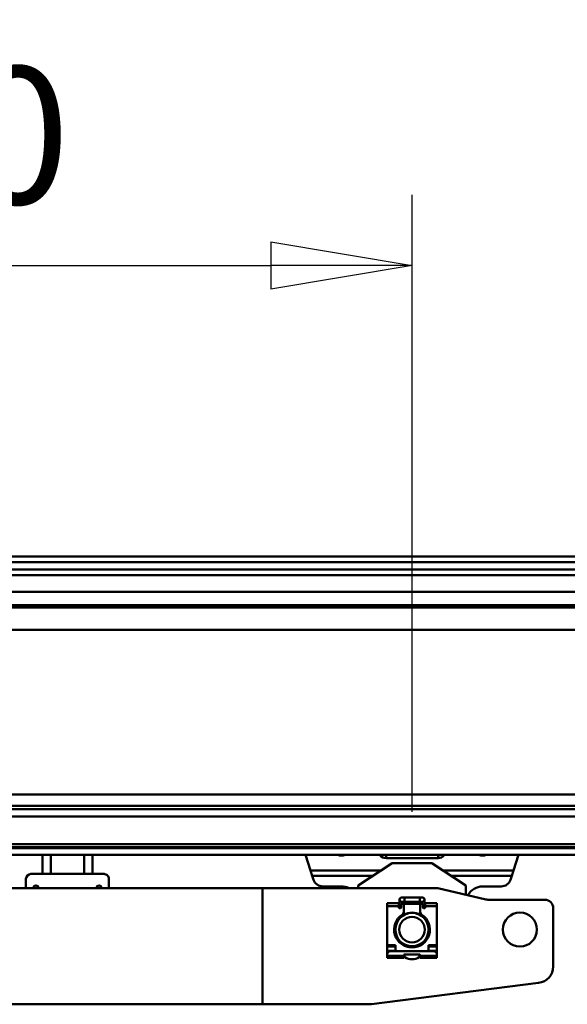
# Model space of a CAD drawing. Units: millimetres. Extents: x 59 to 11996, y 24 to 8424.
# Drawn here: x 2403 to 2682, y 6522 to 7024 of the extents above; entities that cross this region are included whole.
import ezdxf

# ---------------------------------------------------------------- set-up
doc = ezdxf.new("R2010")
doc.units = ezdxf.units.MM
doc.header["$MEASUREMENT"] = 0
doc.layers.add('(1) Shape lines', color=7, linetype='Continuous', lineweight=35)
doc.layers.add('(6) Dimensions', color=7, linetype='Continuous', lineweight=35)
doc.styles.add('Arial', font='ARIAL.TTF')
doc.dimstyles.new('Vertex Style', dxfattribs={"dimscale": 20, "dimtxt": 0.18, "dimasz": 3.6, "dimexe": 1.8, "dimexo": 0.0625, "dimgap": 1.7, "dimtad": 1, "dimdec": 1, "dimdsep": 46, "dimtxsty": 'Arial', "dimblk1": 'CLOSED', "dimblk2": 'CLOSED', "dimsah": 1, "dimcen": 0.09, "dimdle": 1.8, "dimclrd": 9, "dimclre": 9, "dimadec": 1, "dimazin": 2, "dimtfac": 0.65, "dimtdec": 4, "dimtmove": 0, "dimatfit": 3, "dimfxl": 0, "dimtolj": 1, "dimtzin": 0, "dimlwd": 25, "dimlwe": 25, "dimarcsym": 0})

# ---------------------------------------------------------------- blocks, each defined once
blk = doc.blocks.new('_Closed')
at = {"color": 0, "linetype": 'ByBlock', "lineweight": -2}
for p, q in [((-1, 0.166667), (0, 0)), ((-1, 0.166667), (-1, -0.166667)), ((0, 0), (-1, -0.166667)), ((0, 0), (-1, 0))]:
    blk.add_line(p, q, dxfattribs=at)
blk = doc.blocks.new('*D2248')
at = {"layer": '(6) Dimensions', "color": 9, "lineweight": 25}
for p, q in [((2095.51, 6619.95), (2095.51, 6934.35)), ((2603.11, 6619.95), (2603.11, 6934.35)), ((2167.51, 6898.35), (2531.11, 6898.35))]:
    blk.add_line(p, q, dxfattribs=at)
at = {"layer": 'Defpoints', "color": 0}
for p in [(2603.11, 6898.35), (2095.51, 6559.95), (2603.11, 6559.95)]:
    blk.add_point(p, dxfattribs=at)
at = {"layer": '(6) Dimensions', "color": 9, "lineweight": 25, "xscale": 72, "yscale": 72, "zscale": 72}
for p, rotation in [((2095.51, 6898.35), 180.0000014787793), ((2603.11, 6898.35), 1.478779322584734e-06)]:
    blk.add_blockref('_Closed', p, dxfattribs=dict(at, rotation=rotation))
at = {"layer": '(6) Dimensions', "color": 0, "lineweight": 35, "insert": (2349.31, 6964.71), "char_height": 70, "attachment_point": 5, "rotation": 0, "style": 'Arial'}
blk.add_mtext('\\A1;600', dxfattribs=at)
blk = doc.blocks.new('*D2253')
at = {"layer": '(6) Dimensions', "color": 9, "lineweight": 25}
for p, q in [((2015.14, 6810.05), (2015.14, 7530.52)), ((10834.72, 6810.05), (10834.72, 7530.52)), ((2087.14, 7494.52), (10762.72, 7494.52))]:
    blk.add_line(p, q, dxfattribs=at)
at = {"layer": 'Defpoints', "color": 0}
for p in [(10834.72, 7494.52), (2015.14, 6750.05), (10834.72, 6750.05)]:
    blk.add_point(p, dxfattribs=at)
at = {"layer": '(6) Dimensions', "color": 9, "lineweight": 25, "xscale": 72, "yscale": 72, "zscale": 72}
for p, rotation in [((2015.14, 7494.52), 180.0000014787793), ((10834.72, 7494.52), 1.478779336204905e-06)]:
    blk.add_blockref('_Closed', p, dxfattribs=dict(at, rotation=rotation))
at = {"layer": '(6) Dimensions', "color": 0, "lineweight": 35, "insert": (8159.99, 7560.88), "char_height": 70, "attachment_point": 5, "rotation": 0, "style": 'Arial'}
blk.add_mtext('\\A1;20000', dxfattribs=at)
blk = doc.blocks.new('*D2257')
at = {"layer": '(6) Dimensions', "color": 9, "lineweight": 25}
for p, q in [((2142.04, 6996.17), (2142.04, 7225.96)), ((7641.01, 6996.17), (7641.01, 7225.96)), ((2214.04, 7189.96), (7569.01, 7189.96))]:
    blk.add_line(p, q, dxfattribs=at)
at = {"layer": 'Defpoints', "color": 0}
for p in [(7641.01, 7189.96), (2142.04, 6936.17), (7641.01, 6936.17)]:
    blk.add_point(p, dxfattribs=at)
at = {"layer": '(6) Dimensions', "color": 9, "lineweight": 25, "xscale": 72, "yscale": 72, "zscale": 72}
for p, rotation in [((2142.04, 7189.96), 180.0000014787793), ((7641.01, 7189.96), 1.478779330481697e-06)]:
    blk.add_blockref('_Closed', p, dxfattribs=dict(at, rotation=rotation))
at = {"layer": '(6) Dimensions', "color": 0, "lineweight": 35, "insert": (4891.52, 7256.32), "char_height": 70, "attachment_point": 5, "rotation": 0, "style": 'Arial'}
blk.add_mtext('\\A1;6500', dxfattribs=at)
blk = doc.blocks.new('Crane_WorkSt_2_bf42d3f0-561d-4518-964d-fc99b9c70c29')
at = {"layer": '(1) Shape lines', "color": 7, "linetype": 'Continuous', "lineweight": 50, "ltscale": 60}
for p, q in [((490, 3227.55), (6910, 3227.55)), ((490, 3224.08), (6910, 3224.08)), ((490, 3219.75), (6910, 3219.75)), ((490, 3216.29), (6910, 3216.29)), ((490, 3206.19), (6910, 3206.19)), ((313, 3198.2), (7299.95, 3198.2)), ((313, 3196.8), (7299.95, 3196.8)), ((313, 3183.38), (7299.95, 3183.38)), ((313, 3084.13), (7299.95, 3084.13)), ((313, 3077.3), (7299.95, 3077.3)), ((313, 3075.42), (7299.95, 3075.42)), ((372.22, 3071.01), (7235.45, 3071.01)), ((313, 3054.34), (7299.95, 3054.34)), ((313, 3052.55), (7299.95, 3052.55)), ((313, 3051.84), (7299.95, 3051.84)), ((313, 3047.84), (7299.95, 3047.84)), ((772.5, 3047.84), (772.5, 3036.34)), ((777.5, 3047.84), (777.5, 3036.34)), ((797.5, 3047.84), (797.5, 3036.34)), ((802.5, 3047.84), (802.5, 3036.34)), ((930.83, 3047.84), (933.89, 3038.44)), ((962.5, 3029.34), (983, 3042.84)), ((975.61, 3047.84), (975.86, 3047.5)), ((975.86, 3047.5), (975.86, 3047.84)), ((978.91, 3045.92), (978.91, 3045.92)), ((978.91, 3045.92), (978.91, 3045.92)), ((979.35, 3045.9), (979.35, 3047.84)), ((979.35, 3045.9), (1010.65, 3045.9)), ((983, 3042.84), (1007, 3042.84)), ((1007, 3042.84), (1027.5, 3029.34)), ((1010.65, 3045.9), (1010.65, 3047.84)), ((1011.08, 3045.92), (1011.08, 3045.92)), ((1011.08, 3045.92), (1011.08, 3045.92)), ((1014.14, 3047.5), (1014.14, 3047.84)), ((1014.14, 3047.5), (1014.39, 3047.84)), ((1056.11, 3038.44), (1059.17, 3047.84)), ((933.89, 3038.44), (934.93, 3035.21)), ((976.31, 3038.44), (933.89, 3038.44)), ((1056.11, 3038.44), (1013.69, 3038.44)), ((1055.07, 3035.21), (1056.11, 3038.44)), ((762.5, 3033.34), (762.5, 3027.84)), ((772.5, 3036.34), (765.5, 3036.34)), ((772.5, 3036.34), (777.5, 3036.34)), ((777.5, 3036.34), (797.5, 3036.34)), ((797.5, 3036.34), (802.5, 3036.34)), ((809.5, 3036.34), (802.5, 3036.34)), ((812.5, 3027.84), (812.5, 3033.34)), ((934.93, 3035.21), (935.68, 3032.89)), ((971.4, 3035.21), (934.93, 3035.21)), ((1055.07, 3035.21), (1018.6, 3035.21)), ((1054.32, 3032.89), (1055.07, 3035.21)), ((485, 3027.84), (905, 3027.84)), ((905, 3027.84), (1009.42, 3027.84)), ((905, 2957.84), (905, 3027.84)), ((941.26, 3028.84), (952.49, 3028.84)), ((962.54, 3027.84), (962.5, 3029.34)), ((1010.56, 3027.71), (1039.44, 3020.98)), ((1027.5, 3029.34), (1027.36, 3023.79)), ((1037.51, 3028.84), (1048.74, 3028.84)), ((980, 3016.87), (980, 3018.82)), ((980, 3018.82), (987, 3018.82)), ((987, 3016.87), (987, 3018.82)), ((987.5, 3017.64), (987.5, 3020.89)), ((988.75, 3022.14), (990.37, 3022.14)), ((990.37, 3019.64), (988.75, 3019.64)), ((990, 3019.82), (990, 3017.85)), ((990.37, 3022.14), (999.62, 3022.14)), ((999.62, 3019.64), (990.37, 3019.64)), ((990.37, 3022.14), (990.37, 3019.65)), ((999.62, 3022.14), (999.62, 3019.65)), ((999.62, 3022.14), (1001.25, 3022.14)), ((1001.25, 3019.64), (999.62, 3019.64)), ((1000, 3017.85), (1000, 3020.12)), ((1002.5, 3020.89), (1002.5, 3017.64)), ((1003, 3016.87), (1003, 3018.82)), ((1003, 3018.82), (1010, 3018.82)), ((1010, 3018.82), (1010, 3016.87)), ((1040.58, 3020.84), (1075, 3020.84)), ((980, 3016.87), (987, 3016.87)), ((980, 2993.44), (980, 3016.87)), ((987, 3016.34), (987, 3016.87)), ((987.5, 3015.84), (987.5, 3017.64)), ((988, 3015.84), (987.5, 3015.84)), ((987.51, 3017.64), (988.5, 3017.64)), ((988.5, 3017.84), (988.5, 3016.34)), ((989.5, 3018.34), (989, 3018.34)), ((989.99, 3018.34), (1000.01, 3018.34)), ((990, 3013.5), (990, 3017.84)), ((990, 3013.5), (990, 3011.46)), ((1000, 3017.84), (1000, 3013.5)), ((1000, 3011.46), (1000, 3013.5)), ((1001, 3018.34), (1000.5, 3018.34)), ((1001.5, 3016.34), (1001.5, 3017.84)), ((1002.49, 3017.64), (1001.5, 3017.64)), ((1002.5, 3015.84), (1002, 3015.84)), ((1002.5, 3017.64), (1002.5, 3015.84)), ((1003, 3016.87), (1010, 3016.87)), ((1003, 3016.87), (1003, 3016.34)), ((1010, 3016.87), (1010, 2993.44)), ((1080, 3015.84), (1080, 2980.65)), ((987.5, 3009.35), (987.5, 3010.54)), ((1002.5, 3010.54), (1002.5, 3009.35)), ((987.5, 2995.21), (987.5, 2996.34)), ((1002.5, 2996.34), (1002.5, 2995.21)), ((980, 2993.44), (980, 2992.59)), ((985, 2993.44), (980, 2993.44)), ((980, 2992.59), (985, 2992.59)), ((980, 2990.04), (980, 2992.59)), ((985, 2990.04), (980, 2990.04)), ((980, 2988.94), (980, 2990.04)), ((1008, 2989.84), (982, 2989.84)), ((985, 2989.84), (985, 2993.44)), ((990, 2994.23), (990, 2993.34)), ((1000, 2993.34), (1000, 2994.23)), ((1010, 2993.44), (1005, 2993.44)), ((1005, 2993.44), (1005, 2989.84)), ((1005, 2992.59), (1010, 2992.59)), ((1010, 2990.04), (1005, 2990.04)), ((1010, 2992.59), (1010, 2993.44)), ((1010, 2992.59), (1010, 2990.04)), ((1010, 2990.04), (1010, 2988.94)), ((980, 2988.94), (980, 2987.85)), ((980, 2988.94), (980.34, 2988.94)), ((980, 2987.84), (980, 2987.04)), ((990, 2987.04), (980, 2987.04)), ((980, 2987.04), (980, 2985.84)), ((980, 2985.84), (990, 2985.84)), ((990, 2987.04), (990, 2987.34)), ((990, 2985.84), (990, 2987.04)), ((990.5, 2987.84), (999.5, 2987.84)), ((990.5, 2986.94), (990.5, 2986.7)), ((999.5, 2986.7), (999.5, 2986.94)), ((1000, 2987.34), (1000, 2987.04)), ((1010, 2987.04), (1000, 2987.04)), ((1000, 2987.04), (1000, 2985.84)), ((1000, 2985.84), (1010, 2985.84)), ((1009.66, 2988.94), (1010, 2988.94)), ((1010, 2988.94), (1010, 2987.85)), ((1010, 2987.04), (1010, 2987.84)), ((1010, 2985.84), (1010, 2987.04)), ((1071.26, 2970.73), (970.63, 2957.92)), ((905, 2957.84), (485, 2957.84)), ((969.37, 2957.84), (905, 2957.84))]:
    blk.add_line(p, q, dxfattribs=at)
for centre, radius in [((995, 3002.84), 10), ((1060, 3002.84), 10.25), ((995, 3002.84), 7.69)]:
    blk.add_circle(centre, radius, dxfattribs=at)
for centre, radius, start, end in [((765.5, 3033.34), 3, 90, 180), ((809.5, 3033.34), 3, 0, 90), ((941.26, 3034.7), 5.86, 197.9907, 270), ((1048.74, 3034.7), 5.86, 270, 342.0093), ((768.5, 3027.84), 1.57, 0, 180), ((806.5, 3027.84), 1.57, 0, 180), ((952.49, 3018.84), 10, 64.92746, 90), ((1009.42, 3022.84), 5, 76.86598, 90), ((1037.51, 3018.84), 10, 90, 152.20783), ((988.75, 3020.89), 1.25, 84.70588, 275.29412), ((988.75, 3020.89), 1.25, 90, 270), ((988.75, 3020.89), 1.25, 179.93021, 180), ((1001.25, 3020.89), 1.25, 264.70531, 95.29412), ((1001.25, 3020.89), 1.25, 270, 90), ((1001.25, 3020.89), 1.25, 0, 0.06984), ((1040.58, 3025.84), 5, 256.86598, 270), ((1075, 3015.84), 5, 0, 90), ((987.5, 3016.34), 0.5, 180, 270), ((988, 3016.34), 0.5, 270, 0), ((989, 3017.84), 0.5, 90, 180), ((988, 3013.5), 2, 303.29978, 0), ((989.5, 3017.84), 0.5, 0, 90), ((995, 3002.84), 10.2, 60.51777, 119.48224), ((1000.5, 3017.84), 0.5, 90, 180), ((1002, 3013.5), 2, 180, 236.70022), ((1001, 3017.84), 0.5, 0, 90), ((1002, 3016.34), 0.5, 180, 270), ((1002.5, 3016.34), 0.5, 270, 0), ((995, 3002.84), 10.75, 123.29978, 56.70022), ((995, 3002.84), 10.2, 137.37853, 222.60034), ((995, 3002.84), 10, 147.82926, 154.0989), ((995, 3002.84), 10, 138.9982, 139.44561), ((995, 3002.84), 10, 139.0306, 139.26185), ((995, 3002.84), 10, 118.90164, 120.0294), ((995, 3002.84), 10, 104.44842, 109.21959), ((995, 3002.84), 10, 70.78041, 75.55158), ((995, 3002.84), 10, 71.76185, 72.01225), ((995, 3002.84), 10, 59.9706, 61.09836), ((995, 3002.84), 10.2, 317.39966, 42.62146), ((995, 3002.84), 10, 40.55439, 41.00179), ((995, 3002.84), 10, 25.9011, 32.17074), ((995, 3002.84), 10, 26.76185, 28.10304), ((995, 3002.84), 10, 176.80687, 183.19313), ((995, 3002.84), 10, 162.30932, 168.66854), ((995, 3002.84), 10, 11.33146, 17.69068), ((995, 3002.84), 10, 11.76185, 13.01508), ((995, 3002.84), 10, 356.80687, 3.19313), ((995, 3002.84), 10, 191.33146, 197.69067), ((995, 3002.84), 10, 191.76185, 193.01507), ((995, 3002.84), 10, 205.9011, 212.17074), ((995, 3002.84), 10, 206.76185, 208.10304), ((995, 3002.84), 10, 220.55439, 220.97718), ((995, 3002.84), 10, 319.02282, 319.44559), ((995, 3002.84), 10, 319.05218, 319.26185), ((995, 3002.84), 10, 327.82927, 334.0989), ((995, 3002.84), 10, 342.30932, 348.66854), ((982, 2987.84), 2, 90, 180), ((995, 3002.84), 10.2, 240.54133, 299.45866), ((995, 3002.84), 10, 239.99537, 241.09835), ((995, 3002.84), 10, 250.78041, 255.55158), ((995, 3002.84), 10, 251.76185, 252.01225), ((995, 3002.84), 10, 284.44842, 289.21959), ((995, 3002.84), 10, 298.90164, 300.00463), ((1008, 2987.84), 2, 0, 90), ((990.5, 2987.34), 0.5, 90, 180), ((990, 2986.94), 0.5, 0, 88.51234), ((991, 2986.7), 0.5, 180, 235.1501), ((995, 2992.44), 7.5, 235.1501, 304.8499), ((999, 2986.7), 0.5, 304.8499, 0), ((999.5, 2987.34), 0.5, 0, 90), ((1000, 2986.94), 0.5, 91.48766, 180), ((1070, 2980.65), 10, 277.25319, 0), ((969.37, 2967.84), 10, 270, 277.25319)]:
    blk.add_arc(centre, radius, start, end, dxfattribs=at)
for centre, major_axis, start_param, end_param in [((952.5, 3051.34), (-5, 0), 1.122195, 2.019397), ((979.35, 3049.01), (4, 0), 3.648691, 4.712389), ((1010.65, 3049.01), (4, 0), 4.712389, 5.776087), ((1037.5, 3051.34), (-5, 0), 1.122195, 2.019397)]:
    blk.add_ellipse(centre, major_axis=major_axis, ratio=0.777304, start_param=start_param, end_param=end_param, dxfattribs=at)

msp = doc.modelspace()

# ---------------------------------------------------------------- block references
at = {"color": 7, "linetype": 'ByBlock', "xscale": 0.8459956947256911, "yscale": 0.8459956947256911, "rotation": 1.207418269725733e-06}
msp.add_blockref('Crane_WorkSt_2_bf42d3f0-561d-4518-964d-fc99b9c70c29', (1761.34, 4019.56), dxfattribs=at)

# ---------------------------------------------------------------- dimensions: what is measured, and where the dimension line sits
at = {"layer": '(6) Dimensions', "color": 7, "lineweight": 35}
for base, p1, p2, override, picture, middle in [((10834.72, 7494.52), (2015.14, 6750.05), (10834.72, 6750.05), {"dimtxt": 3.5, "dimexo": 3, "dimgap": 1.53125, "dimdec": 0, "dimlfac": 2.26768, "dimtxsty": 'Arial', "dimcen": 0}, '*D2253', (8159.99, 7494.52)), ((7641.01, 7189.96), (2142.04, 6936.17), (7641.01, 6936.17), {"dimtxt": 3.5, "dimexo": 3, "dimgap": 1.53125, "dimdec": 0, "dimlfac": 1.182039, "dimtxsty": 'Arial', "dimcen": 0}, '*D2257', (4891.52, 7189.96)), ((2603.11, 6898.35), (2095.51, 6559.95), (2603.11, 6559.95), {"dimtxt": 3.5, "dimexo": 3, "dimgap": 1.53125, "dimdec": 0, "dimlfac": 1.182039, "dimtxsty": 'Arial', "dimcen": 0}, '*D2248', (2349.31, 6898.35))]:
    dim = msp.add_linear_dim(base=base, p1=p1, p2=p2, angle=0, dimstyle='Vertex Style', override=override, dxfattribs=at)
    dim.commit()
    dim.dimension.update_dxf_attribs({"geometry": picture, "text_midpoint": middle, "dimtype": 160})

doc.saveas('drawing.dxf')
